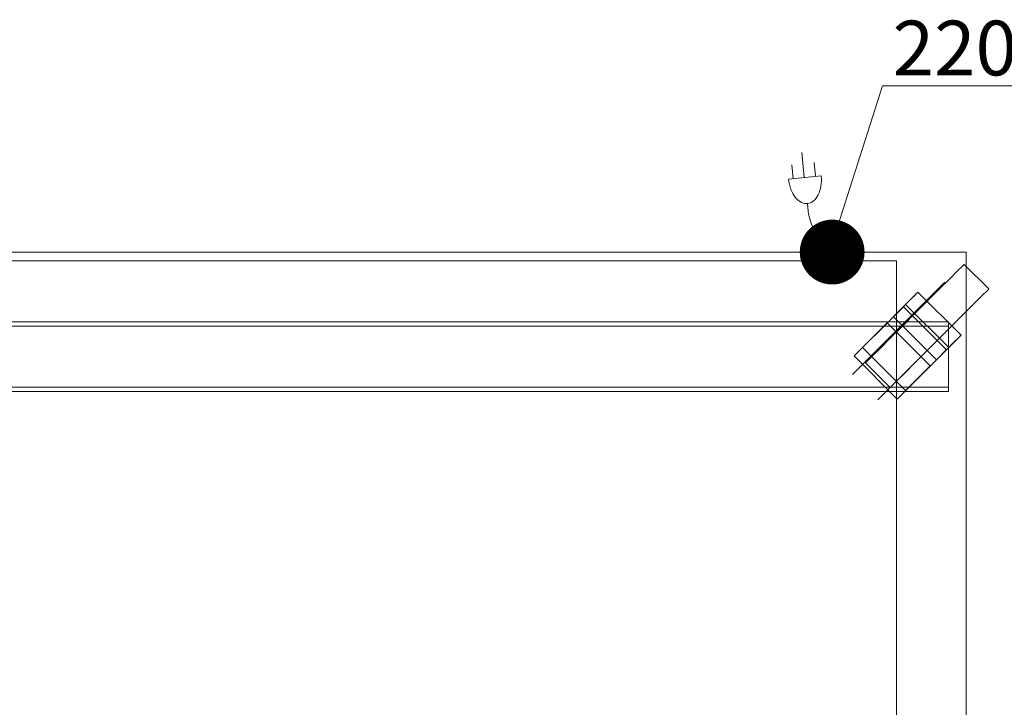
# Model space of a CAD drawing. Units: millimetres. Extents: x -5 to 1831, y -1431 to 170.
# Drawn here: x 692 to 1411, y -333 to 170 of the extents above; entities that cross this region are included whole.
import ezdxf

# ---------------------------------------------------------------- set-up
doc = ezdxf.new("R2010")
doc.units = ezdxf.units.MM
for name, color, linetype, lineweight in [('3D', 251, 'CONTINUOUS', 0), ('electr', 3, 'CONTINUOUS', 0), ('PLAN', 1, 'CONTINUOUS', 0)]:
    doc.layers.add(name, color=color, linetype=linetype, lineweight=lineweight)
doc.styles.add('Тонкий прямой', font='txt', dxfattribs={"height": 150})

msp = doc.modelspace()

# ---------------------------------------------------------------- linework, layer by layer
at = {"layer": '3D', "lineweight": 9}
for points in [[(0, 0, 159.01), (0, 0, 2118.02), (1383.39, 0, 2118.02), (1383.39, 0, 159.01)], [(1383.39, -731.45, 2118.02), (1383.39, 0, 2118.02), (0, 0, 2118.02), (0, -731.45, 2118.02)], [(1383.39, -731.45, 159.01), (0, -731.45, 159.01), (0, 0, 159.01), (1383.39, 0, 159.01)], [(1332.51, -731.45, 512.01), (1332.51, -6.36, 512.01), (50.88, -6.36, 512.01), (50.88, -731.45, 512.01)], [(50.88, -731.45, 2067.14), (50.88, -6.36, 2067.14), (1332.51, -6.36, 2067.14), (1332.51, -731.45, 2067.14)], [(1332.51, -6.36, 512.01), (1332.51, -6.36, 2067.14), (50.88, -6.36, 2067.14), (50.88, -6.36, 512.01)], [(1332.51, -731.45, 2067.14), (1332.51, -6.36, 2067.14), (1332.51, -6.36, 512.01), (1332.51, -731.45, 512.01)], [(1383.39, -731.45, 159.01), (1383.39, 0, 159.01), (1383.39, 0, 2118.02), (1383.39, -731.45, 2118.02)], [(1379.73, -60.71, 108.13), (1348.25, -29.23, 108.13), (1339.26, -38.22, 108.13), (1370.74, -69.71, 108.13)], [(1379.73, -60.71, 50.88), (1348.25, -29.23, 50.88), (1348.25, -29.23, 108.13), (1379.73, -60.71, 108.13)], [(1369.05, -71.39, 114.49), (1337.57, -39.91, 114.49), (1301.59, -75.89, 114.49), (1333.07, -107.37, 114.49)], [(1361.74, -78.7, 59.69), (1330.26, -47.22, 59.69), (1330.26, -47.22, 50.88), (1361.74, -78.7, 50.88)], [(1370.67, -50.88, 127.21), (12.72, -50.88, 127.21), (12.72, -50.88, 159.01), (1370.67, -50.88, 159.01)], [(1370.67, -50.88, 159.01), (12.72, -50.88, 159.01), (12.72, -54.06, 159.01), (1370.67, -54.06, 159.01)], [(1370.67, -101.77, 127.21), (12.72, -101.77, 127.21), (12.72, -50.88, 127.21), (1370.67, -50.88, 127.21)], [(1370.67, -54.06, 159.01), (12.72, -54.06, 159.01), (12.72, -54.06, 130.39), (1370.67, -54.06, 130.39)], [(1370.67, -54.06, 130.39), (12.72, -54.06, 130.39), (12.72, -98.59, 130.39), (1370.67, -98.59, 130.39)], [(1307.77, -69.71, 114.49), (1307.77, -69.71, 127.21), (1325.76, -51.72, 127.21), (1325.76, -51.72, 114.49)], [(1357.25, -83.2, 127.21), (1325.76, -51.72, 127.21), (1307.77, -69.71, 127.21), (1339.26, -101.19, 127.21)], [(1339.26, -101.19, 114.49), (1307.77, -69.71, 114.49), (1325.76, -51.72, 114.49), (1357.25, -83.2, 114.49)], [(1357.25, -83.2, 114.49), (1325.76, -51.72, 114.49), (1325.76, -51.72, 127.21), (1357.25, -83.2, 127.21)], [(1339.26, -101.19, 127.21), (1307.77, -69.71, 127.21), (1307.77, -69.71, 114.49), (1339.26, -101.19, 114.49)], [(1333.07, -107.37, 114.49), (1301.59, -75.89, 114.49), (1301.59, -75.89, 95.41), (1333.07, -107.37, 95.41)], [(1357.25, -83.2, 127.21), (1339.26, -101.19, 127.21), (1339.26, -101.19, 114.49), (1357.25, -83.2, 114.49)], [(1370.67, -98.59, 130.39), (12.72, -98.59, 130.39), (12.72, -98.59, 159.01), (1370.67, -98.59, 159.01)], [(1370.67, -98.59, 159.01), (12.72, -98.59, 159.01), (12.72, -101.77, 159.01), (1370.67, -101.77, 159.01)], [(1370.67, -101.77, 159.01), (12.72, -101.77, 159.01), (12.72, -101.77, 127.21), (1370.67, -101.77, 127.21)]]:
    msp.add_3dface(points, dxfattribs=at)
for points, invisible_edges in [([(1346, -44.97, 101.77), (1355.31, -35.66, 100.03), (1363.99, -26.98, 94.95), (1380.76, -10.22, 64.05)], 12), ([(1377.16, -13.81, 76.33), (1380.76, -10.22, 64.05), (1363.99, -26.98, 94.95), (1371.44, -19.53, 86.86)], 2), ([(1363.99, -26.98, 6.82), (1380.76, -10.22, 64.05), (1380.76, -10.22, 37.71), (1371.44, -19.53, 14.9)], 7), ([(1371.44, -19.53, 14.9), (1380.76, -10.22, 37.71), (1377.16, -13.81, 25.44)], 1), ([(1395.15, -31.8, 25.44), (1371.44, -19.53, 14.9), (1377.16, -13.81, 25.44)], 13), ([(1377.16, -13.81, 76.33), (1371.44, -19.53, 86.86), (1389.43, -37.52, 86.86)], 14), ([(1377.16, -13.81, 25.44), (1380.76, -10.22, 37.71), (1398.75, -28.21, 37.71), (1395.15, -31.8, 25.44)], 10), ([(1380.76, -10.22, 64.05), (1377.16, -13.81, 76.33), (1395.15, -31.8, 76.33), (1398.75, -28.21, 64.05)], 10), ([(1389.43, -37.52, 86.86), (1395.15, -31.8, 76.33), (1377.16, -13.81, 76.33)], 14), ([(1380.76, -10.22, 64.05), (1381.98, -8.99, 50.88), (1380.76, -10.22, 37.71)], 12), ([(1381.98, -8.99, 50.88), (1399.97, -26.98, 50.88), (1380.76, -10.22, 37.71)], 2), ([(1380.76, -10.22, 64.05), (1398.75, -28.21, 64.05), (1381.98, -8.99, 50.88)], 3), ([(1399.97, -26.98, 50.88), (1398.75, -28.21, 37.71), (1380.76, -10.22, 37.71)], 14), ([(1398.75, -28.21, 64.05), (1399.97, -26.98, 50.88), (1381.98, -8.99, 50.88)], 12), ([(1363.99, -26.98, 6.82), (1371.44, -19.53, 14.9), (1389.43, -37.52, 14.9)], 14), ([(1381.98, -44.97, 94.95), (1371.44, -19.53, 86.86), (1363.99, -26.98, 94.95)], 13), ([(1395.15, -31.8, 25.44), (1389.43, -37.52, 14.9), (1371.44, -19.53, 14.9)], 14), ([(1389.43, -37.52, 86.86), (1371.44, -19.53, 86.86), (1381.98, -44.97, 94.95)], 3), ([(1355.31, -35.66, 1.73), (1346, -44.97), (1363.99, -26.98, 6.82)], 2), ([(1355.31, -35.66, 1.73), (1363.99, -26.98, 6.82), (1381.98, -44.97, 6.82), (1373.3, -53.65, 1.73)], 10), ([(1363.99, -26.98, 94.95), (1355.31, -35.66, 100.03), (1373.3, -53.65, 100.03), (1381.98, -44.97, 94.95)], 10), ([(1363.99, -26.98, 6.82), (1389.43, -37.52, 14.9), (1381.98, -44.97, 6.82)], 13), ([(1398.75, -28.21, 37.71), (1381.98, -44.97, 6.82), (1389.43, -37.52, 14.9)], 13), ([(1381.98, -44.97, 94.95), (1398.75, -28.21, 64.05), (1395.15, -31.8, 76.33)], 13), ([(1398.75, -28.21, 37.71), (1389.43, -37.52, 14.9), (1395.15, -31.8, 25.44)], 1), ([(1398.75, -28.21, 64.05), (1398.75, -28.21, 37.71), (1399.97, -26.98, 50.88)], 1), ([(1348.25, -29.23, 50.88), (1330.57, -46.91, 47.59), (1330.26, -47.22, 50.88)], 13), ([(1348.25, -29.23, 50.88), (1330.26, -47.22, 50.88), (1330.26, -47.22, 59.69), (1348.25, -29.23, 108.13)], 5), ([(1348.25, -29.23, 108.13), (1330.26, -47.22, 59.69), (1339.26, -38.22, 108.13)], 3), ([(1348.25, -29.23, 50.88), (1331.47, -46.01, 44.52), (1330.57, -46.91, 47.59)], 13), ([(1348.25, -29.23, 50.88), (1332.9, -44.58, 41.89), (1331.47, -46.01, 44.52)], 13), ([(1332.9, -44.58, 41.89), (1348.25, -29.23, 50.88), (1334.76, -42.72, 39.87)], 3), ([(1334.76, -42.72, 39.87), (1348.25, -29.23, 50.88), (1336.93, -40.55, 38.6)], 3), ([(1336.93, -40.55, 38.6), (1348.25, -29.23, 50.88), (1339.26, -38.22, 38.16)], 3), ([(1347.94, -29.53, 47.59), (1339.26, -38.22, 38.16), (1348.25, -29.23, 50.88)], 3), ([(1339.26, -38.22, 38.16), (1347.94, -29.53, 47.59), (1341.58, -35.89, 38.6)], 3), ([(1341.58, -35.89, 38.6), (1370.74, -69.71, 38.16), (1339.26, -38.22, 38.16)], 3), ([(1347.94, -29.53, 47.59), (1347.05, -30.43, 44.52), (1341.58, -35.89, 38.6)], 14), ([(1347.05, -30.43, 44.52), (1343.75, -33.73, 39.87), (1341.58, -35.89, 38.6)], 13), ([(1373.07, -67.38, 38.6), (1341.58, -35.89, 38.6), (1343.75, -33.73, 39.87), (1375.24, -65.21, 39.87)], 5), ([(1341.58, -35.89, 38.6), (1373.07, -67.38, 38.6), (1370.74, -69.71, 38.16)], 13), ([(1343.75, -33.73, 39.87), (1347.05, -30.43, 44.52), (1345.62, -31.86, 41.89)], 1), ([(1345.62, -31.86, 41.89), (1375.24, -65.21, 39.87), (1343.75, -33.73, 39.87)], 3), ([(1345.62, -31.86, 41.89), (1347.05, -30.43, 44.52), (1377.1, -63.34, 41.89)], 14), ([(1345.62, -31.86, 41.89), (1377.1, -63.34, 41.89), (1375.24, -65.21, 39.87)], 13), ([(1355.31, -35.66, 1.73), (1373.3, -53.65, 1.73), (1346, -44.97)], 3), ([(1355.31, -35.66, 100.03), (1346, -44.97, 101.77), (1363.99, -62.96, 101.77)], 14), ([(1378.53, -61.92, 44.52), (1347.05, -30.43, 44.52), (1347.94, -29.53, 47.59), (1379.43, -61.02, 47.59)], 5), ([(1347.05, -30.43, 44.52), (1378.53, -61.92, 44.52), (1377.1, -63.34, 41.89)], 13), ([(1379.43, -61.02, 47.59), (1347.94, -29.53, 47.59), (1348.25, -29.23, 50.88)], 13), ([(1348.25, -29.23, 50.88), (1379.73, -60.71, 50.88), (1379.43, -61.02, 47.59)], 12), ([(1363.99, -62.96, 101.77), (1373.3, -53.65, 100.03), (1355.31, -35.66, 100.03)], 14), ([(1381.98, -44.97, 94.95), (1395.15, -31.8, 76.33), (1389.43, -37.52, 86.86)], 1), ([(1330.26, -47.22, 59.69), (1301.59, -75.89, 95.41), (1339.26, -38.22, 108.13)], 14), ([(1339.26, -38.22, 108.13), (1301.59, -75.89, 95.41), (1337.57, -39.91, 114.49)], 3), ([(1301.59, -75.89, 95.41), (1301.59, -75.89, 114.49), (1337.57, -39.91, 114.49)], 12), ([(1332.9, -44.58, 41.89), (1334.76, -42.72, 39.87), (1364.38, -76.07, 41.89)], 14), ([(1366.24, -74.2, 39.87), (1334.76, -42.72, 39.87), (1336.93, -40.55, 38.6)], 13), ([(1366.24, -74.2, 39.87), (1364.38, -76.07, 41.89), (1334.76, -42.72, 39.87)], 14), ([(1368.41, -72.03, 38.6), (1336.93, -40.55, 38.6), (1339.26, -38.22, 38.16)], 13), ([(1336.93, -40.55, 38.6), (1368.41, -72.03, 38.6), (1366.24, -74.2, 39.87)], 13), ([(1370.74, -69.71, 108.13), (1339.26, -38.22, 108.13), (1337.57, -39.91, 114.49)], 12), ([(1337.57, -39.91, 114.49), (1369.05, -71.39, 114.49), (1370.74, -69.71, 108.13)], 12), ([(1339.26, -38.22, 38.16), (1370.74, -69.71, 38.16), (1368.41, -72.03, 38.6)], 13), ([(1333.07, -107.37, 95.41), (1301.59, -75.89, 95.41), (1330.26, -47.22, 59.69)], 12), ([(1328.01, -62.96, 94.95), (1336.69, -54.28, 100.03), (1346, -44.97, 101.77)], 12), ([(1328.01, -62.96, 6.82), (1346, -44.97), (1336.69, -54.28, 1.73)], 1), ([(1361.74, -78.7, 50.88), (1330.26, -47.22, 50.88), (1330.57, -46.91, 47.59), (1362.05, -78.39, 47.59)], 4), ([(1330.26, -47.22, 59.69), (1361.74, -78.7, 59.69), (1333.07, -107.37, 95.41)], 12), ([(1362.05, -78.39, 47.59), (1330.57, -46.91, 47.59), (1331.47, -46.01, 44.52), (1362.95, -77.5, 44.52)], 5), ([(1332.9, -44.58, 41.89), (1362.95, -77.5, 44.52), (1331.47, -46.01, 44.52)], 3), ([(1332.9, -44.58, 41.89), (1364.38, -76.07, 41.89), (1362.95, -77.5, 44.52)], 13), ([(1336.69, -54.28, 1.73), (1346, -44.97), (1363.99, -62.96)], 14), ([(1336.69, -54.28, 100.03), (1354.68, -72.27, 100.03), (1346, -44.97, 101.77)], 3), ([(1346, -44.97), (1373.3, -53.65, 1.73), (1363.99, -62.96)], 13), ([(1346, -44.97, 101.77), (1354.68, -72.27, 100.03), (1363.99, -62.96, 101.77)], 13), ([(1381.98, -44.97, 6.82), (1363.99, -62.96), (1373.3, -53.65, 1.73)], 1), ([(1381.98, -44.97, 94.95), (1373.3, -53.65, 100.03), (1363.99, -62.96, 101.77)], 12), ([(1354.68, -72.27, 1.73), (1328.01, -62.96, 6.82), (1336.69, -54.28, 1.73)], 13), ([(1328.01, -62.96, 94.95), (1346, -80.95, 94.95), (1336.69, -54.28, 100.03)], 3), ([(1363.99, -62.96), (1354.68, -72.27, 1.73), (1336.69, -54.28, 1.73)], 14), ([(1346, -80.95, 94.95), (1354.68, -72.27, 100.03), (1336.69, -54.28, 100.03)], 14), ([(1370.67, -101.77, 127.21), (1370.67, -50.88, 127.21), (1370.67, -54.06, 130.39), (1370.67, -98.59, 130.39)], 10), ([(1370.67, -54.06, 130.39), (1370.67, -50.88, 127.21), (1370.67, -50.88, 159.01), (1370.67, -54.06, 159.01)], 1), ([(1320.56, -70.41, 86.86), (1328.01, -62.96, 94.95), (1311.25, -79.72, 37.71)], 14), ([(1320.56, -70.41, 14.9), (1311.25, -79.72, 37.71), (1328.01, -62.96, 6.82)], 3), ([(1320.56, -70.41, 14.9), (1328.01, -62.96, 6.82), (1346, -80.95, 6.82), (1338.55, -88.4, 14.9)], 10), ([(1328.01, -62.96, 94.95), (1320.56, -70.41, 86.86), (1338.55, -88.4, 86.86), (1346, -80.95, 94.95)], 10), ([(1354.68, -72.27, 1.73), (1346, -80.95, 6.82), (1328.01, -62.96, 6.82)], 14), ([(1363.99, -62.96, 101.77), (1346, -80.95, 94.95), (1338.55, -88.4, 86.86)], 13), ([(1363.99, -62.96), (1346, -80.95, 6.82), (1354.68, -72.27, 1.73)], 1), ([(1363.99, -62.96, 101.77), (1354.68, -72.27, 100.03), (1346, -80.95, 94.95)], 12), ([(1379.73, -60.71, 50.88), (1379.73, -60.71, 108.13), (1361.74, -78.7, 59.69), (1361.74, -78.7, 50.88)], 10), ([(1361.74, -78.7, 59.69), (1379.73, -60.71, 108.13), (1370.74, -69.71, 108.13)], 13), ([(1361.74, -78.7, 50.88), (1362.05, -78.39, 47.59), (1379.73, -60.71, 50.88)], 14), ([(1362.05, -78.39, 47.59), (1362.95, -77.5, 44.52), (1379.73, -60.71, 50.88)], 14), ([(1379.73, -60.71, 50.88), (1362.95, -77.5, 44.52), (1364.38, -76.07, 41.89)], 13), ([(1364.38, -76.07, 41.89), (1366.24, -74.2, 39.87), (1379.73, -60.71, 50.88)], 14), ([(1368.41, -72.03, 38.6), (1379.73, -60.71, 50.88), (1366.24, -74.2, 39.87)], 3), ([(1368.41, -72.03, 38.6), (1370.74, -69.71, 38.16), (1379.73, -60.71, 50.88)], 14), ([(1379.73, -60.71, 50.88), (1370.74, -69.71, 38.16), (1379.43, -61.02, 47.59)], 3), ([(1379.43, -61.02, 47.59), (1370.74, -69.71, 38.16), (1373.07, -67.38, 38.6)], 13), ([(1378.53, -61.92, 44.52), (1379.43, -61.02, 47.59), (1373.07, -67.38, 38.6)], 14), ([(1378.53, -61.92, 44.52), (1373.07, -67.38, 38.6), (1375.24, -65.21, 39.87)], 13), ([(1377.1, -63.34, 41.89), (1378.53, -61.92, 44.52), (1375.24, -65.21, 39.87)], 2), ([(1314.84, -76.13, 76.33), (1320.56, -70.41, 86.86), (1311.25, -79.72, 37.71)], 14), ([(1311.25, -79.72, 37.71), (1320.56, -70.41, 14.9), (1314.84, -76.13, 25.44)], 1), ([(1314.84, -76.13, 25.44), (1320.56, -70.41, 14.9), (1338.55, -88.4, 14.9)], 14), ([(1332.83, -94.12, 76.33), (1320.56, -70.41, 86.86), (1314.84, -76.13, 76.33)], 13), ([(1332.83, -94.12, 76.33), (1338.55, -88.4, 86.86), (1320.56, -70.41, 86.86)], 14), ([(1333.07, -107.37, 95.41), (1361.74, -78.7, 59.69), (1370.74, -69.71, 108.13)], 14), ([(1370.74, -69.71, 108.13), (1369.05, -71.39, 114.49), (1333.07, -107.37, 95.41)], 14), ([(1333.07, -107.37, 95.41), (1369.05, -71.39, 114.49), (1333.07, -107.37, 114.49)], 1), ([(1314.84, -76.13, 76.33), (1310.02, -80.95, 50.88), (1311.25, -79.72, 64.05)], 1), ([(1311.25, -79.72, 37.71), (1310.02, -80.95, 50.88), (1314.84, -76.13, 76.33)], 14), ([(1314.84, -76.13, 25.44), (1332.83, -94.12, 25.44), (1311.25, -79.72, 37.71)], 3), ([(1329.24, -97.71, 64.05), (1314.84, -76.13, 76.33), (1311.25, -79.72, 64.05)], 13), ([(1338.55, -88.4, 14.9), (1332.83, -94.12, 25.44), (1314.84, -76.13, 25.44)], 14), ([(1332.83, -94.12, 76.33), (1314.84, -76.13, 76.33), (1329.24, -97.71, 64.05)], 3), ([(1311.25, -79.72, 37.71), (1329.24, -97.71, 37.71), (1310.02, -80.95, 50.88)], 3), ([(1310.02, -80.95, 50.88), (1328.01, -98.94, 50.88), (1311.25, -79.72, 64.05)], 2), ([(1329.24, -97.71, 37.71), (1328.01, -98.94, 50.88), (1310.02, -80.95, 50.88)], 12), ([(1311.25, -79.72, 37.71), (1332.83, -94.12, 25.44), (1329.24, -97.71, 37.71)], 13), ([(1328.01, -98.94, 50.88), (1329.24, -97.71, 64.05), (1311.25, -79.72, 64.05)], 14), ([(1329.24, -97.71, 37.71), (1338.55, -88.4, 14.9), (1346, -80.95, 6.82)], 13), ([(1332.83, -94.12, 76.33), (1328.01, -98.94, 50.88), (1338.55, -88.4, 86.86)], 3), ([(1338.55, -88.4, 86.86), (1328.01, -98.94, 50.88), (1329.24, -97.71, 37.71)], 13), ([(1338.55, -88.4, 14.9), (1329.24, -97.71, 37.71), (1332.83, -94.12, 25.44)], 1), ([(1328.01, -98.94, 50.88), (1332.83, -94.12, 76.33), (1329.24, -97.71, 64.05)], 1), ([(1370.67, -101.77, 159.01), (1370.67, -101.77, 127.21), (1370.67, -98.59, 130.39), (1370.67, -98.59, 159.01)], 2)]:
    msp.add_3dface(points, dxfattribs=dict(at, invisible_edges=invisible_edges))
at = {"layer": 'electr'}
for p, q in [((1265.2, 54.5), (1263.31, 72.62)), ((1273.38, 55.36), (1272.33, 65.48)), ((1257.01, 53.65), (1255.96, 63.77)), ((1277.5, 55.78), (1253.65, 53.3))]:
    msp.add_line(p, q, dxfattribs=at)
at = {"layer": 'electr', "color": 3}
msp.add_lwpolyline([(1285.74, 7.04), (1322.31, 121.44), (1831.41, 121.44)], dxfattribs=at)
at = {"layer": 'electr', "color": 3, "const_width": 23.43}
msp.add_lwpolyline([(1273.58, 0, 1), (1297.51, 0, 1)], format="xyb", close=True, dxfattribs=at)
at = {"layer": 'electr'}
for centre, radius, start, end in [((1284.16, 56.48), 30.68, 185.94581, 200.4392), ((1246.99, 52.61), 30.68, 351.45241, 5.94581), ((1275.24, 53.15), 21.16, 200.4392, 217.9125), ((1256.4, 51.19), 21.16, 333.97911, 351.45241), ((1269.83, 48.94), 14.3, 217.9125, 242.37204), ((1266.77, 43.09), 7.69, 242.37204, 275.94581), ((1266.77, 43.09), 7.69, 275.94581, 309.51957), ((1262.56, 48.18), 14.3, 309.51957, 333.97911), ((1312.4, 35.83), 44.78, 180.55829, 233.14798)]:
    msp.add_arc(centre, radius, start, end, dxfattribs=at)
at = {"layer": 'PLAN'}
for p, q in [((1383.39, 0), (0, 0)), ((1383.39, -731.45), (1383.39, 0)), ((1300.41, -89.53), (1367.87, -22.07)), ((1300.41, -89.53), (1367.87, -22.07)), ((1318.92, -108.04), (1386.38, -40.57)), ((1318.92, -108.04), (1386.38, -40.57))]:
    msp.add_line(p, q, dxfattribs=at)

# ---------------------------------------------------------------- texts
at = {"layer": 'electr', "color": 3, "style": 'Тонкий прямой'}
msp.add_text('220В  N=0,245кВт', height=40, dxfattribs=at).set_placement((1329.76, 129.03))

doc.saveas('drawing.dxf')
